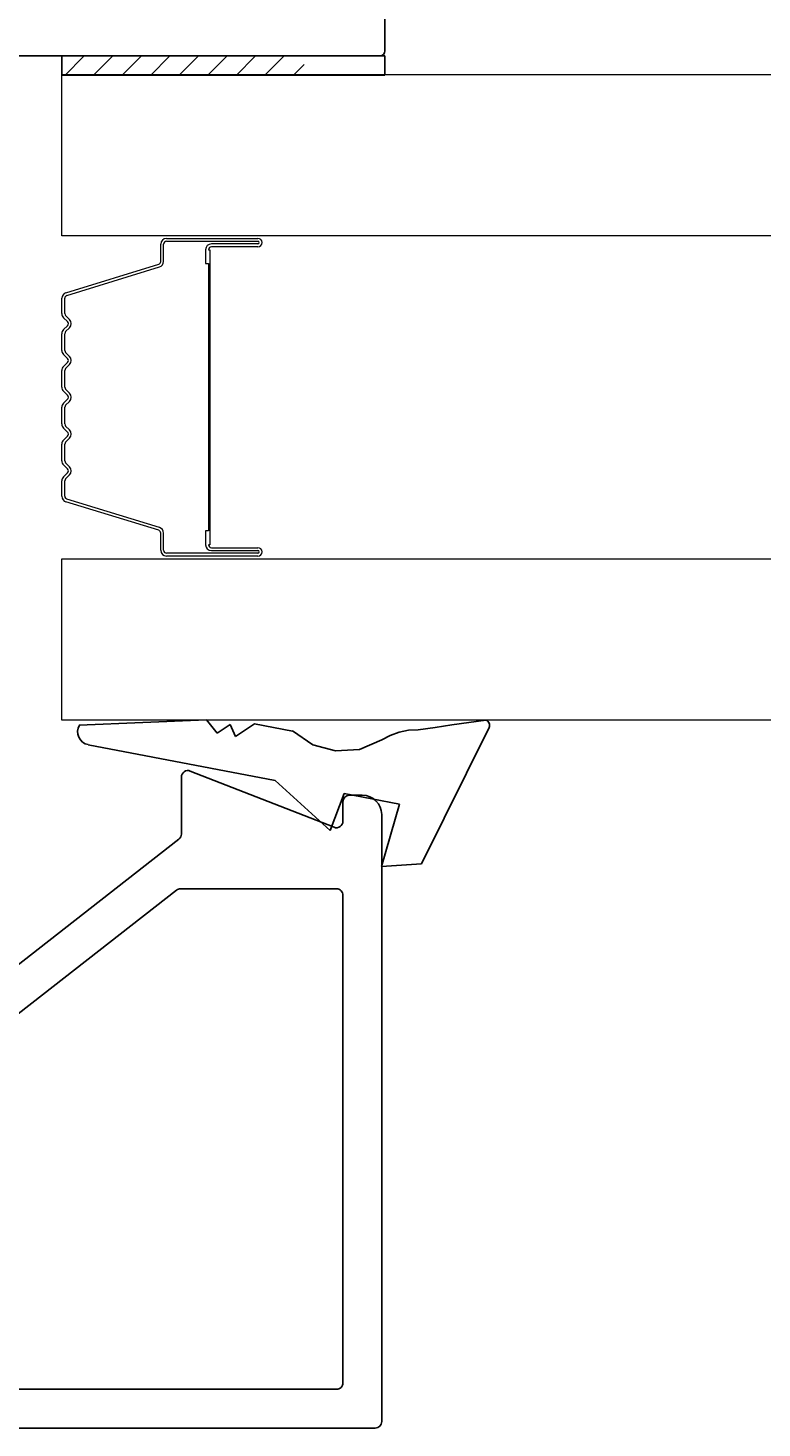
# Model space of a CAD drawing. Units: inches. Extents: x -12 to 103, y -12 to 37.
# Drawn here: x 16 to 18, y 27 to 29 of the extents above; entities that cross this region are included whole.
import ezdxf
from ezdxf.xclip import XClip

# ---------------------------------------------------------------- set-up
doc = ezdxf.new("R2010")
doc.units = ezdxf.units.IN
doc.header["$MEASUREMENT"] = 0
doc.header["$XCLIPFRAME"] = 0
for name, color, linetype, lineweight in [('1 inch GU$0$GLAZING', 8, 'Continuous', 9), ('EX8613$0$PART', 7, 'Continuous', 25), ('EX8616$0$PART', 7, 'Continuous', 25)]:
    doc.layers.add(name, color=color, linetype=linetype, lineweight=lineweight)
for name, color, linetype in [('SE8630FMBL$0$HATCH', 1, 'Continuous'), ('SE8630FMBL$0$PART', 7, 'Continuous'), ('VA8600$0$SLD-0', 253, 'Continuous')]:
    doc.layers.add(name, color=color, linetype=linetype)
doc.layers.add('VA8600$0$WATERMARK', color=1, linetype='Continuous', plot=False)
doc.styles.add('VA8600$0$SLDTEXTSTYLE0', font='TXT', dxfattribs={"width": 0.7})
doc.styles.add('VA8600$0$SLDTEXTSTYLE1', font='TXT', dxfattribs={"width": 0.633333})
doc.styles.add('VA8600$0$SLDTEXTSTYLE2', font='TXT', dxfattribs={"width": 0.605})
doc.styles.add('VA8600$0$Standard', font='txt')
doc.dimstyles.new('VA8600$0$SLDDIMSTYLE0', dxfattribs={"dimtxt": 0.18, "dimasz": 0.013021, "dimexe": 0, "dimexo": 0.0625, "dimgap": 0, "dimtad": 0, "dimtih": 1, "dimtoh": 1, "dimdec": 0, "dimrnd": 1e-09, "dimzin": 0, "dimdsep": 46, "dimtxsty": 'VA8600$0$Standard', "dimsah": 1, "dimcen": 0.09, "dimadec": 0, "dimazin": 0, "dimtfac": 0.013021, "dimtdec": 0, "dimtofl": 0, "dimtmove": 0, "dimatfit": 3, "dimfxl": 1, "dimfrac": 2, "dimtolj": 1, "dimtzin": 0, "dimarcsym": 0})

# ---------------------------------------------------------------- blocks, each defined once
blk = doc.blocks.new('*X33')
at = {"color": 0}
for p, q in [((18.1824, 6.0732), (18.1989, 6.0897)), ((18.1824, 6.029), (18.2112, 6.0578)), ((18.1824, 5.9848), (18.2112, 6.0136)), ((18.1824, 5.9406), (18.2112, 5.9694)), ((18.1824, 5.8964), (18.2112, 5.9252)), ((18.1824, 5.8522), (18.2112, 5.881)), ((18.1824, 5.808), (18.2112, 5.8368)), ((18.1824, 5.7638), (18.2112, 5.7926)), ((18.1824, 5.7196), (18.2112, 5.7484))]:
    blk.add_line(p, q, dxfattribs=at)
blk = doc.blocks.new('SE8630FMBL', base_point=(18.1824, 5.7147))
at = {"layer": 'SE8630FMBL$0$PART', "linetype": 'Continuous'}
for p, q in [((18.1824, 6.2147), (18.1824, 5.7147)), ((18.1824, 6.2147), (18.2124, 6.2147)), ((18.2124, 6.2147), (18.2124, 5.7147)), ((18.1824, 5.7147), (18.2124, 5.7147))]:
    blk.add_line(p, q, dxfattribs=at)
at = {"layer": 'SE8630FMBL$0$PART'}
blk.add_line((18.1824, 5.7147), (18.2124, 5.7147), dxfattribs=at)
at = {"layer": 'SE8630FMBL$0$HATCH'}
blk.add_blockref('*X33', (0, 0), dxfattribs=at)
blk = doc.blocks.new('EX8613')
at = {"layer": 'EX8613$0$PART', "ltscale": 0.5}
for p, q in [((2.5625, 2.9295), (2.5625, 2.1975)), ((2.6795, 2.9375), (2.5705, 2.9375))]:
    blk.add_line(p, q, dxfattribs=at)
at = {"layer": 'EX8613$0$PART', "ltscale": 0.25}
blk.add_arc((2.5705, 2.9295), 0.008, 90, 180, dxfattribs=at)
blk.add_blockref('SE8630FMBL', (2.5325, 2.4375))
blk = doc.blocks.new('EX8616')
at = {"layer": 'EX8616$0$PART'}
for p, q in [((0.95, 0.875), (0.01, 0.875)), ((0, 0.865), (0, 0.135)), ((0.98, 0.825), (0.98, 0.845)), ((0.06, 0.205), (0.06, 0.805)), ((0.07, 0.815), (0.825, 0.815)), ((0.835, 0.805), (0.835, 0.5636)), ((0.9396, 0.815), (0.97, 0.815)), ((1.0174, 0.5786), (0.9303, 0.8014)), ((0.9198, 0.565), (1.0081, 0.565)), ((0.8329, 0.5574), (0.4226, 0.0323)), ((0.5291, 0.0712), (0.912, 0.5612)), ((0.2262, 0.195), (0.07, 0.195)), ((0.1769, 0.0727), (0.235, 0.1802)), ((0.0309, 0.135), (0.1256, 0.135)), ((0.01, 0.125), (0.0191, 0.125)), ((0.1344, 0.1202), (0.1241, 0.1013)), ((0.581, 0.055), (0.537, 0.055)), ((0.4644, 0.015), (0.581, 0.015))]:
    blk.add_line(p, q, dxfattribs=at)
for centre, radius, start, end in [((0.01, 0.865), 0.01, 90, 180.0001), ((0.95, 0.845), 0.03, 360, 90), ((0.97, 0.825), 0.01, 270.0002, 359.9998), ((0.07, 0.805), 0.01, 90, 180.0002), ((0.825, 0.805), 0.01, 359.9998, 89.9999), ((0.9396, 0.805), 0.01, 89.9998, 201.3502), ((0.9198, 0.555), 0.01, 90.0001, 142.0001), ((1.0081, 0.575), 0.01, 270, 21.3499), ((0.825, 0.5636), 0.01, 321.9999, 359.9999), ((0.07, 0.205), 0.01, 180, 270), ((0.2262, 0.185), 0.01, 331.6, 90), ((0.01, 0.135), 0.01, 180, 270), ((0.0309, 0.129), 0.006, 90, 170.4059), ((0.1256, 0.125), 0.01, 331.6, 90), ((0.0191, 0.131), 0.006, 270, 350.4059), ((0.1505, 0.087), 0.03, 151.5969, 331.6031), ((0.537, 0.065), 0.01, 142, 270.0001), ((0.581, 0.035), 0.02, 270.0238, 89.9763), ((0.4384, 0.02), 0.02, 141.9998, 330.0002), ((0.4644, 0.005), 0.01, 90, 150)]:
    blk.add_arc(centre, radius, start, end, dxfattribs=at)
blk = doc.blocks.new('VA8600$0$SW_NOTE_0')
at = {"layer": 'VA8600$0$SLD-0', "color": 0, "attachment_point": 1, "style": 'VA8600$0$SLDTEXTSTYLE0'}
for s, insert, char_height in [('NOTES:', (0, 0.0168), 0.01302), ('1.', (0, -0.0055), 0.01302), ('REFERENCE 3-D MODEL FILE: VA8600', (0.0492, -0.0055), 0.013021), ('2.', (0, -0.0278), 0.01302), ('MATERIAL: COOPER STANDARD DENSE EPDM IN A', (0.0492, -0.0278), 0.013021), ('70 DUROMETER SHORE A HARDNESS OR EQUAL', (0.0492, -0.0501), 0.013021)]:
    blk.add_mtext(s, dxfattribs=dict(at, insert=insert, char_height=char_height))
blk = doc.blocks.new('VA8600$0$SW_NOTE_0_1')
at = {"color": 0, "linetype": 'Continuous', "lineweight": 0, "char_height": 0.00651, "attachment_point": 1, "style": 'VA8600$0$SLDTEXTSTYLE0'}
for s, insert in [('The information contained in this drawing is the sole property of', (0, 0.0084)), ('Milgard Manufacturing Inc. Any reproduction in part or whole without', (0, -0.0003)), ('written permission of Milgard Manufacturing Inc. is prohibited.', (0, -0.009))]:
    blk.add_mtext(s, dxfattribs=dict(at, insert=insert))
blk = doc.blocks.new('VA8600$0$SW_SYMBOL_FlagNotes#NPer_Flag--')
at = {"color": 0, "linetype": 'Continuous', "lineweight": 0}
for p, q in [((-0.15, -3.94), (-0.15, 8.76)), ((10.33, 2.36), (-0.15, 8.76)), ((10.33, 2.36), (-0.15, -3.94))]:
    blk.add_line(p, q, dxfattribs=at)
at = {"color": 0, "linetype": 'Continuous', "lineweight": 0, "insert": (3.54, 2.46), "char_height": 3.69, "attachment_point": 5, "style": 'VA8600$0$SLDTEXTSTYLE0'}
blk.add_mtext('-', dxfattribs=at)
blk = doc.blocks.new('VA8600$0$SW_NOTE_0_2')
at = {"color": 0, "linetype": 'Continuous', "lineweight": 0, "xscale": 0.002822222222222222, "yscale": 0.002822222222222222, "zscale": 0.002822222222222222}
blk.add_blockref('VA8600$0$SW_SYMBOL_FlagNotes#NPer_Flag--', (0, 0.0017), dxfattribs=at)
at = {"color": 0, "linetype": 'Continuous', "lineweight": 0, "insert": (0.0373, 0.0159), "char_height": 0.01302, "attachment_point": 1, "style": 'VA8600$0$SLDTEXTSTYLE0'}
blk.add_mtext('FLAG NOTE', dxfattribs=at)
blk = doc.blocks.new('VA8600$0$SW_SYMBOL_CL_A')
at = {"color": 0, "linetype": 'Continuous', "lineweight": 0}
blk.add_circle((3.94, 2.46), 3.94, dxfattribs=at)
at = {"color": 0, "linetype": 'Continuous', "lineweight": 0, "insert": (3.94, 2.46), "char_height": 3.69, "attachment_point": 5, "style": 'VA8600$0$SLDTEXTSTYLE0'}
blk.add_mtext('A', dxfattribs=at)
blk = doc.blocks.new('VA8600$0$SW_NOTE_0_3')
at = {"color": 0, "linetype": 'Continuous', "lineweight": 0, "xscale": 0.002822222222222222, "yscale": 0.002822222222222222, "zscale": 0.002822222222222222}
blk.add_blockref('VA8600$0$SW_SYMBOL_CL_A', (0, 0.0017), dxfattribs=at)
at = {"color": 0, "linetype": 'Continuous', "lineweight": 0, "insert": (0.0288, 0.0159), "char_height": 0.013021, "attachment_point": 1, "style": 'VA8600$0$SLDTEXTSTYLE0'}
blk.add_mtext('REVISION NOTE', dxfattribs=at)
blk = doc.blocks.new('VA8600$0$SW_SYMBOL_DL_B')
at = {"color": 0, "linetype": 'Continuous', "lineweight": 0}
for p, q in [((-1.67, 2.46), (3.94, 8.07)), ((3.94, 8.07), (9.55, 2.46)), ((3.94, -3.15), (-1.67, 2.46)), ((9.55, 2.46), (3.94, -3.15))]:
    blk.add_line(p, q, dxfattribs=at)
at = {"color": 0, "linetype": 'Continuous', "lineweight": 0, "insert": (3.94, 2.46), "char_height": 3.69, "attachment_point": 5, "style": 'VA8600$0$SLDTEXTSTYLE0'}
blk.add_mtext('B', dxfattribs=at)
blk = doc.blocks.new('VA8600$0$SW_NOTE_0_4')
at = {"color": 0, "linetype": 'Continuous', "lineweight": 0, "xscale": 0.002822222222222222, "yscale": 0.002822222222222222, "zscale": 0.002822222222222222}
blk.add_blockref('VA8600$0$SW_SYMBOL_DL_B', (0, 0.0017), dxfattribs=at)
at = {"color": 0, "linetype": 'Continuous', "lineweight": 0, "insert": (0.0346, 0.0159), "char_height": 0.013021, "attachment_point": 1, "style": 'VA8600$0$SLDTEXTSTYLE0'}
blk.add_mtext('QUALITY INSPECTION', dxfattribs=at)
blk = doc.blocks.new('VA8600$0$SW_TABLEANNOTATION_0')
at = {"layer": 'VA8600$0$SLD-0', "color": 0}
for p, q in [((0, 0), (0, -0.022)), ((0, 0), (0.0334, 0)), ((0, 0), (0, -0.1356)), ((0.6672, 0), (0, 0)), ((0.0334, 0), (0.1271, 0)), ((0.1271, 0), (0.4484, 0)), ((0.4484, 0), (0.5422, 0)), ((0.5422, 0), (0.6047, 0)), ((0.6047, 0), (0.6672, 0)), ((0.6672, 0), (0.6672, -0.022)), ((0.6672, -0.1356), (0.6672, 0)), ((0, -0.022), (0.0334, -0.022)), ((0, -0.022), (0, -0.0531)), ((0, -0.022), (0.6672, -0.022)), ((0.0334, -0.022), (0.1271, -0.022)), ((0.0334, -0.022), (0.0334, -0.0531)), ((0.1271, -0.022), (0.4484, -0.022)), ((0.1271, -0.022), (0.1271, -0.0531)), ((0.4484, -0.022), (0.5422, -0.022)), ((0.4484, -0.022), (0.4484, -0.0531)), ((0.5422, -0.022), (0.6047, -0.022)), ((0.5422, -0.022), (0.5422, -0.0531)), ((0.6047, -0.022), (0.6672, -0.022)), ((0.6047, -0.022), (0.6047, -0.0531)), ((0.6672, -0.022), (0.6672, -0.0531)), ((0, -0.0531), (0, -0.0806)), ((0, -0.0531), (0.0334, -0.0531)), ((0.0334, -0.0531), (0.0334, -0.0806)), ((0.0334, -0.0531), (0.1271, -0.0531)), ((0.1271, -0.0531), (0.1271, -0.0806)), ((0.1271, -0.0531), (0.4484, -0.0531)), ((0.4484, -0.0531), (0.4484, -0.0806)), ((0.4484, -0.0531), (0.5422, -0.0531)), ((0.5422, -0.0531), (0.5422, -0.0806)), ((0.5422, -0.0531), (0.6047, -0.0531)), ((0.6047, -0.0531), (0.6047, -0.0806)), ((0.6047, -0.0531), (0.6672, -0.0531)), ((0.6672, -0.0531), (0.6672, -0.0806)), ((0, -0.0806), (0, -0.1081)), ((0, -0.0806), (0.0334, -0.0806)), ((0.0334, -0.0806), (0.0334, -0.1081)), ((0.0334, -0.0806), (0.1271, -0.0806)), ((0.1271, -0.0806), (0.1271, -0.1081)), ((0.1271, -0.0806), (0.4484, -0.0806)), ((0.4484, -0.0806), (0.4484, -0.1081)), ((0.4484, -0.0806), (0.5422, -0.0806)), ((0.5422, -0.0806), (0.5422, -0.1081)), ((0.5422, -0.0806), (0.6047, -0.0806)), ((0.6047, -0.0806), (0.6047, -0.1081)), ((0.6047, -0.0806), (0.6672, -0.0806)), ((0.6672, -0.0806), (0.6672, -0.1081)), ((0, -0.1081), (0, -0.1356)), ((0, -0.1081), (0.0334, -0.1081)), ((0.0334, -0.1081), (0.0334, -0.1356)), ((0.0334, -0.1081), (0.1271, -0.1081)), ((0.1271, -0.1081), (0.1271, -0.1356)), ((0.1271, -0.1081), (0.4484, -0.1081)), ((0.4484, -0.1081), (0.4484, -0.1356)), ((0.4484, -0.1081), (0.5422, -0.1081)), ((0.5422, -0.1081), (0.5422, -0.1356)), ((0.5422, -0.1081), (0.6047, -0.1081)), ((0.6047, -0.1081), (0.6047, -0.1356)), ((0.6047, -0.1081), (0.6672, -0.1081)), ((0.6672, -0.1081), (0.6672, -0.1356)), ((0, -0.1356), (0.0334, -0.1356)), ((0, -0.1356), (0.6672, -0.1356)), ((0.0334, -0.1356), (0.1271, -0.1356)), ((0.1271, -0.1356), (0.4484, -0.1356)), ((0.4484, -0.1356), (0.5422, -0.1356)), ((0.5422, -0.1356), (0.6047, -0.1356)), ((0.6047, -0.1356), (0.6672, -0.1356))]:
    blk.add_line(p, q, dxfattribs=at)
at = {"layer": 'VA8600$0$SLD-0', "color": 0, "attachment_point": 1, "style": 'VA8600$0$SLDTEXTSTYLE0'}
for s, insert, char_height in [('REVISIONS', (0.296, -0.0048), 0.01302), ('REV', (0.0028, -0.0314), 0.01302), ('ECN', (0.0658, -0.0314), 0.01302), ('DESCRIPTION', (0.2404, -0.0314), 0.013021), ('DATE', (0.4765, -0.0314), 0.01302), ('DRAWN', (0.545, -0.0314), 0.01302), ('APPD.', (0.6144, -0.0314), 0.01302), ('A', (0.0116, -0.0607), 0.013), ('ECN000????', (0.0364, -0.0607), 0.01302), ('PRE PRODUCTION RELEASE', (0.1296, -0.0607), 0.013021), ('12/11/2019', (0.4534, -0.0607), 0.01302)]:
    blk.add_mtext(s, dxfattribs=dict(at, insert=insert, char_height=char_height))
blk = doc.blocks.new('VA8600$0$SW_TABLEANNOTATION_1')
at = {"layer": 'VA8600$0$SLD-0', "color": 0}
for p, q in [((0, 0), (0, -0.0226)), ((0, 0), (0.1588, 0)), ((0, 0), (0, -0.1584)), ((0.3175, 0), (0, 0)), ((0.1588, 0), (0.3175, 0)), ((0.3175, 0), (0.3175, -0.0226)), ((0.3175, -0.1584), (0.3175, 0)), ((0, -0.0226), (0.1588, -0.0226)), ((0, -0.0226), (0, -0.0453)), ((0, -0.0226), (0.3175, -0.0226)), ((0.1588, -0.0226), (0.3175, -0.0226)), ((0.1588, -0.0226), (0.1588, -0.0453)), ((0.3175, -0.0226), (0.3175, -0.0453)), ((0, -0.0453), (0, -0.0679)), ((0, -0.0453), (0.1588, -0.0453)), ((0.1588, -0.0453), (0.1588, -0.0679)), ((0.1588, -0.0453), (0.3175, -0.0453)), ((0.3175, -0.0453), (0.3175, -0.0679)), ((0, -0.0679), (0, -0.0905)), ((0, -0.0679), (0.1588, -0.0679)), ((0.1588, -0.0679), (0.1588, -0.0905)), ((0.1588, -0.0679), (0.3175, -0.0679)), ((0.3175, -0.0679), (0.3175, -0.0905)), ((0, -0.0905), (0, -0.1131)), ((0, -0.0905), (0.1588, -0.0905)), ((0.1588, -0.0905), (0.1588, -0.1131)), ((0.1588, -0.0905), (0.3175, -0.0905)), ((0.3175, -0.0905), (0.3175, -0.1131)), ((0, -0.1131), (0, -0.1358)), ((0, -0.1131), (0.1588, -0.1131)), ((0.1588, -0.1131), (0.1588, -0.1358)), ((0.1588, -0.1131), (0.3175, -0.1131)), ((0.3175, -0.1131), (0.3175, -0.1358)), ((0, -0.1358), (0, -0.1584)), ((0, -0.1358), (0.1588, -0.1358)), ((0.1588, -0.1358), (0.1588, -0.1584)), ((0.1588, -0.1358), (0.3175, -0.1358)), ((0.3175, -0.1358), (0.3175, -0.1584)), ((0, -0.1584), (0.1588, -0.1584)), ((0, -0.1584), (0.3175, -0.1584)), ((0.1588, -0.1584), (0.3175, -0.1584))]:
    blk.add_line(p, q, dxfattribs=at)
at = {"layer": 'VA8600$0$SLD-0', "color": 0, "attachment_point": 1, "style": 'VA8600$0$SLDTEXTSTYLE0'}
for s, insert, char_height in [('TOLERANCES', (0.1127, -0.0051), 0.01302), ('DIMENSION (IN)', (0.022, -0.0278), 0.013021), ('TOLERANCE', (0.196, -0.0278), 0.01302), ('.XXX', (0.0637, -0.0504), 0.01302), ('%%p', (0.1858, -0.0504), 0.01302), ('0.005', (0.2026, -0.0504), 0.01302), ('.XX', (0.0682, -0.073), 0.01302), ('%%p', (0.1858, -0.073), 0.01302), ('0.010', (0.2026, -0.073), 0.01302), ('.X', (0.0727, -0.0956), 0.01302), ('%%p', (0.1858, -0.0956), 0.01302), ('0.02', (0.2026, -0.0956), 0.01302), ('X.X', (0.0639, -0.1409), 0.01302), ('%%d', (0.0863, -0.1409), 0.01302), ('%%p', (0.1858, -0.1409), 0.01302), ('1', (0.2026, -0.1409), 0.013), ('%%d', (0.2113, -0.1409), 0.01302)]:
    blk.add_mtext(s, dxfattribs=dict(at, insert=insert, char_height=char_height))
blk = doc.blocks.new('VA8600$0$SW_NOTE_0_5')
at = {"layer": 'VA8600$0$SLD-0', "color": 0, "char_height": 0.020833, "attachment_point": 2, "style": 'VA8600$0$SLDTEXTSTYLE0'}
for s, insert in [('ASSEMBLED VIEW', (0.1009, 0.0269)), ('SCALE = N.T.S.', (0.1009, -0.0058))]:
    blk.add_mtext(s, dxfattribs=dict(at, insert=insert))
blk = doc.blocks.new('VA8600')
at = {"color": 7, "linetype": 'Continuous', "lineweight": 18}
for p, q in [((0.0562, 1.3438), (2.0771, 1.3438)), ((0.0562, 1.3438), (0.0562, 1.0443)), ((2.0771, 0.362), (2.0771, 1.3438)), ((0.0562, 1.0443), (0.0353, 1.0443)), ((0.0353, 0.0443), (0.0353, 1.0443)), ((2.0562, 0.0443), (2.0562, 0.362)), ((2.0562, 0.362), (2.0771, 0.362)), ((2.0562, 0.1862), (1.0869, 0.1862)), ((1.0869, 0.0443), (1.0869, 0.1862)), ((1.3507, 0.1862), (1.3507, 0.0443)), ((1.4507, 0.1862), (1.4507, 0.0812)), ((1.5507, 0.1862), (1.5507, 0.0812)), ((1.7077, 0.1862), (1.7077, 0.0443)), ((2.0562, 0.1512), (1.3507, 0.1512)), ((1.7883, 0.1512), (1.7883, 0.0443)), ((2.0562, 0.1162), (1.3507, 0.1162)), ((2.0562, 0.0812), (1.3507, 0.0812)), ((1.4507, 0.0812), (1.4507, 0.0443)), ((1.5507, 0.0812), (1.5507, 0.0443)), ((1.5858, 0.0812), (1.5858, 0.0443)), ((1.6101, 0.0812), (1.6101, 0.0443)), ((1.6448, 0.0812), (1.6448, 0.0443)), ((1.0869, 0.0443), (0.0353, 0.0443)), ((2.0562, 0.0443), (1.0869, 0.0443))]:
    blk.add_line(p, q, dxfattribs=at)
at = {"color": 7, "linetype": 'Continuous', "lineweight": 25}
for p, q in [((0.515, 1.1336), (0.2987, 1.0405)), ((0.2987, 1.0405), (0.291, 0.979)), ((0.291, 0.979), (0.3889, 1.0013)), ((0.3889, 1.0013), (0.4007, 0.9151)), ((1.8825, 1), (1.8512, 0.9916)), ((1.8825, 0.779), (1.8825, 1)), ((1.8512, 0.9916), (1.8512, 0.779)), ((1.7887, 0.9749), (1.7575, 0.9665)), ((1.7575, 0.9665), (1.7575, 0.779)), ((1.7887, 0.779), (1.7887, 0.9749)), ((0.4007, 0.9151), (0.3426, 0.8964)), ((0.3426, 0.8964), (0.4154, 0.8071)), ((1.7312, 0.8475), (1.7303, 0.8398)), ((1.7583, 0.8591), (1.7312, 0.8475)), ((0.5014, 0.7707), (0.4933, 0.8301)), ((1.6206, 0.8402), (1.6206, 0.749)), ((1.7394, 0.8415), (1.6219, 0.8415)), ((1.6281, 0.7577), (1.6281, 0.8327)), ((1.6294, 0.834), (1.7237, 0.834)), ((1.725, 0.8327), (1.725, 0.7948)), ((1.7303, 0.8398), (1.7425, 0.8426)), ((1.744, 0.8318), (1.7367, 0.8295)), ((1.7367, 0.8295), (1.7458, 0.8183)), ((1.7478, 0.8045), (1.7369, 0.8323)), ((1.7381, 0.834), (1.7419, 0.834)), ((1.7425, 0.8426), (1.744, 0.8318)), ((1.7431, 0.8352), (1.7431, 0.8377)), ((1.8825, 0.8415), (1.8825, 0.7946)), ((1.8862, 0.8415), (1.8825, 0.8415)), ((1.8862, 0.7946), (1.8862, 0.8415)), ((1.8862, 0.8405), (1.8862, 0.749)), ((1.9009, 0.8415), (1.8872, 0.8415)), ((1.9019, 0.4818), (1.9019, 0.8405)), ((0.4154, 0.8071), (0.4553, 0.5153)), ((1.736, 0.8027), (1.7466, 0.8027)), ((1.7458, 0.8183), (1.7508, 0.7818)), ((1.7539, 0.8102), (1.7566, 0.8138)), ((1.7562, 0.809), (1.7539, 0.8102)), ((1.7544, 0.8067), (1.7562, 0.809)), ((1.7568, 0.8044), (1.7544, 0.8067)), ((1.7545, 0.7799), (1.7568, 0.8044)), ((1.7566, 0.8138), (1.7556, 0.8212)), ((1.7892, 0.8169), (1.7892, 0.7992)), ((1.7898, 0.8169), (1.7898, 0.7992)), ((1.7903, 0.8079), (1.7903, 0.8169)), ((1.7909, 0.8079), (1.7909, 0.8169)), ((1.7914, 0.8076), (1.7914, 0.8074)), ((1.8486, 0.8076), (1.7914, 0.8076)), ((1.7941, 0.8068), (1.7914, 0.8068)), ((1.8459, 0.8074), (1.7941, 0.8074)), ((1.7941, 0.8074), (1.7941, 0.8068)), ((1.8459, 0.8068), (1.8459, 0.8074)), ((1.8486, 0.8068), (1.8459, 0.8068)), ((1.8486, 0.8074), (1.8486, 0.8076)), ((1.8491, 0.8169), (1.8491, 0.8079)), ((1.8497, 0.8169), (1.8497, 0.8079)), ((1.8502, 0.7992), (1.8502, 0.8169)), ((1.8507, 0.7992), (1.8507, 0.8169)), ((1.7247, 0.794), (1.6736, 0.7361)), ((1.688, 0.7411), (1.7344, 0.7936)), ((1.7347, 0.7945), (1.7347, 0.8015)), ((1.7904, 0.7987), (1.7937, 0.7987)), ((1.7904, 0.7981), (1.7937, 0.7981)), ((1.7942, 0.7977), (1.7997, 0.7798)), ((1.7948, 0.7979), (1.8003, 0.78)), ((1.8397, 0.78), (1.8452, 0.7979)), ((1.8402, 0.7798), (1.8457, 0.7977)), ((1.8463, 0.7987), (1.8496, 0.7987)), ((1.8463, 0.7981), (1.8496, 0.7981)), ((1.8825, 0.7946), (1.8862, 0.7946)), ((0.48, 0.7425), (0.5014, 0.7707)), ((1.7225, 0.7765), (1.7225, 0.7502)), ((1.8837, 0.779), (1.725, 0.779)), ((1.7575, 0.779), (1.7887, 0.779)), ((1.8008, 0.7796), (1.8038, 0.7796)), ((1.8008, 0.779), (1.8038, 0.779)), ((1.8042, 0.7797), (1.8049, 0.7805)), ((1.8046, 0.7793), (1.8053, 0.7801)), ((1.8061, 0.7801), (1.8069, 0.7793)), ((1.8065, 0.7805), (1.8073, 0.7797)), ((1.8077, 0.7796), (1.8109, 0.7796)), ((1.8077, 0.779), (1.8109, 0.779)), ((1.8113, 0.7797), (1.8121, 0.7805)), ((1.8117, 0.7793), (1.8125, 0.7801)), ((1.8133, 0.7801), (1.814, 0.7793)), ((1.8137, 0.7805), (1.8144, 0.7797)), ((1.8148, 0.7796), (1.818, 0.7796)), ((1.8148, 0.779), (1.818, 0.779)), ((1.8184, 0.7797), (1.8192, 0.7805)), ((1.8188, 0.7793), (1.8196, 0.7801)), ((1.8204, 0.7801), (1.8211, 0.7793)), ((1.8208, 0.7805), (1.8215, 0.7797)), ((1.8219, 0.7796), (1.8252, 0.7796)), ((1.8219, 0.779), (1.8252, 0.779)), ((1.8256, 0.7797), (1.8263, 0.7805)), ((1.826, 0.7793), (1.8267, 0.7801)), ((1.8275, 0.7801), (1.8283, 0.7793)), ((1.8279, 0.7805), (1.8287, 0.7797)), ((1.8291, 0.7796), (1.8323, 0.7796)), ((1.8291, 0.779), (1.8323, 0.779)), ((1.8327, 0.7797), (1.8334, 0.7805)), ((1.8331, 0.7793), (1.8338, 0.7801)), ((1.8346, 0.7801), (1.8354, 0.7793)), ((1.835, 0.7805), (1.8358, 0.7797)), ((1.8362, 0.7796), (1.8392, 0.7796)), ((1.8362, 0.779), (1.8392, 0.779)), ((1.8512, 0.779), (1.8825, 0.779)), ((1.8862, 0.7502), (1.8862, 0.7765)), ((0.4982, 0.7329), (0.48, 0.7425)), ((1.6206, 0.7467), (1.6206, 0.4818)), ((1.6356, 0.7477), (1.6216, 0.7477)), ((1.6219, 0.7477), (1.623, 0.7477)), ((1.6245, 0.749), (1.6363, 0.749)), ((1.6489, 0.7565), (1.6294, 0.7565)), ((1.6301, 0.7333), (1.6367, 0.7459)), ((1.6374, 0.7472), (1.6355, 0.7435)), ((1.642, 0.74), (1.65, 0.7547)), ((1.6932, 0.739), (1.6889, 0.739)), ((1.69, 0.7415), (1.69, 0.7402)), ((1.6912, 0.739), (1.6944, 0.739)), ((1.6956, 0.7377), (1.6956, 0.7327)), ((1.7059, 0.7477), (1.6962, 0.7477)), ((1.7145, 0.7446), (1.7069, 0.7473)), ((1.7074, 0.7393), (1.7075, 0.7393)), ((1.7075, 0.7393), (1.7162, 0.7333)), ((1.7289, 0.745), (1.7166, 0.745)), ((1.721, 0.7322), (1.7297, 0.7434)), ((1.7242, 0.7309), (1.7337, 0.7444)), ((1.725, 0.7477), (1.8837, 0.7477)), ((1.7349, 0.7451), (1.8461, 0.7451)), ((1.8473, 0.7444), (1.8568, 0.7309)), ((1.8514, 0.7434), (1.8601, 0.7322)), ((1.8644, 0.745), (1.8522, 0.745)), ((1.8649, 0.7332), (1.8735, 0.7393)), ((1.8741, 0.7473), (1.8665, 0.7446)), ((1.8735, 0.7393), (1.8737, 0.7393)), ((1.885, 0.7477), (1.8752, 0.7477)), ((0.4839, 0.714), (0.4982, 0.7329)), ((1.6944, 0.7315), (1.6312, 0.7315)), ((1.6487, 0.7159), (1.69, 0.7159)), ((1.6745, 0.734), (1.6932, 0.734)), ((1.7069, 0.7167), (1.7069, 0.7359)), ((1.7069, 0.7175), (1.7069, 0.7342)), ((1.7088, 0.7362), (1.7098, 0.7362)), ((1.7098, 0.7155), (1.7088, 0.7155)), ((1.7177, 0.7199), (1.7099, 0.7152)), ((1.7103, 0.7361), (1.72, 0.7305)), ((1.719, 0.7206), (1.7103, 0.7157)), ((1.7177, 0.7305), (1.7204, 0.7318)), ((1.7192, 0.7052), (1.7192, 0.719)), ((1.7207, 0.7303), (1.723, 0.7303)), ((1.7271, 0.7214), (1.7219, 0.7214)), ((1.7385, 0.7341), (1.7311, 0.7235)), ((1.8385, 0.7362), (1.7425, 0.7362)), ((1.85, 0.7235), (1.8426, 0.7341)), ((1.8591, 0.7214), (1.854, 0.7214)), ((1.858, 0.7303), (1.8603, 0.7303)), ((1.8606, 0.7318), (1.8633, 0.7305)), ((1.8611, 0.7305), (1.8707, 0.7361)), ((1.8619, 0.719), (1.8619, 0.7052)), ((1.8707, 0.7157), (1.8621, 0.7206)), ((1.8712, 0.7152), (1.8634, 0.7199)), ((1.8712, 0.7362), (1.8722, 0.7362)), ((1.8722, 0.7155), (1.8712, 0.7155)), ((1.8742, 0.7359), (1.8742, 0.7167)), ((1.8742, 0.7342), (1.8742, 0.7175)), ((0.5033, 0.6962), (0.4839, 0.714)), ((0.4845, 0.5), (0.5033, 0.6962)), ((1.6362, 0.5024), (1.6362, 0.7034)), ((1.6912, 0.7146), (1.6912, 0.7052)), ((1.6925, 0.7039), (1.7179, 0.7039)), ((1.7099, 0.7152), (1.7083, 0.7152)), ((1.8631, 0.7039), (1.885, 0.7039)), ((1.8727, 0.7152), (1.8712, 0.7152)), ((1.8862, 0.7027), (1.8862, 0.5024)), ((1.6663, 0.5169), (1.6663, 0.4912)), ((1.6886, 0.5181), (1.6676, 0.5181)), ((1.6776, 0.4848), (1.6776, 0.5038)), ((1.6776, 0.503), (1.6776, 0.4863)), ((1.6791, 0.5053), (1.6806, 0.5053)), ((1.6806, 0.505), (1.6795, 0.505)), ((1.6806, 0.5053), (1.6884, 0.5006)), ((1.6897, 0.4998), (1.6811, 0.5048)), ((1.6899, 0.5014), (1.6899, 0.5169)), ((1.6978, 0.4991), (1.6926, 0.4991)), ((1.8298, 0.4991), (1.8247, 0.4991)), ((1.8326, 0.5169), (1.8326, 0.5014)), ((1.8414, 0.5048), (1.8328, 0.4998)), ((1.8549, 0.5181), (1.8338, 0.5181)), ((1.8341, 0.5006), (1.8419, 0.5053)), ((1.8419, 0.5053), (1.8434, 0.5053)), ((1.8429, 0.505), (1.8419, 0.505)), ((1.8449, 0.5038), (1.8449, 0.4848)), ((1.8449, 0.4863), (1.8449, 0.503)), ((1.8562, 0.4912), (1.8562, 0.5169)), ((1.6651, 0.4899), (1.6487, 0.4899)), ((1.6869, 0.4873), (1.6781, 0.4812)), ((1.6781, 0.4812), (1.6781, 0.4812)), ((1.6795, 0.4843), (1.6806, 0.4843)), ((1.6811, 0.4844), (1.6907, 0.49)), ((1.6911, 0.4887), (1.6884, 0.49)), ((1.6914, 0.4902), (1.6938, 0.4902)), ((1.7004, 0.4771), (1.6917, 0.4883)), ((1.695, 0.4896), (1.7044, 0.4761)), ((1.7092, 0.4864), (1.7018, 0.497)), ((1.8092, 0.4843), (1.7132, 0.4843)), ((1.8207, 0.497), (1.8133, 0.4864)), ((1.8181, 0.4761), (1.8275, 0.4896)), ((1.8308, 0.4883), (1.8221, 0.4771)), ((1.8287, 0.4902), (1.831, 0.4902)), ((1.8341, 0.49), (1.8313, 0.4887)), ((1.8318, 0.49), (1.8414, 0.4844)), ((1.8443, 0.4812), (1.8356, 0.4873)), ((1.8419, 0.4843), (1.8429, 0.4843)), ((1.8444, 0.4812), (1.8443, 0.4812)), ((1.8737, 0.4899), (1.8574, 0.4899)), ((1.6281, 0.4743), (1.6777, 0.4743)), ((1.6782, 0.4744), (1.6847, 0.4768)), ((1.6876, 0.4755), (1.6996, 0.4755)), ((1.7056, 0.4754), (1.8168, 0.4754)), ((1.8229, 0.4755), (1.8348, 0.4755)), ((1.8378, 0.4768), (1.8443, 0.4744)), ((1.8448, 0.4743), (1.8944, 0.4743))]:
    blk.add_line(p, q, dxfattribs=at)
for centre, radius, start, end in [((-7.1483, 2.5916), 7.8126, 348.42629, 349.20106), ((0.5181, 1.1262), 0.008, 11.4924, 113.2921), ((0.4055, 1.027), 0.1, 324.376, 358.3589), ((0.5779, 0.9036), 0.112, 144.376, 220.9738), ((0.8004, 1.0414), 0.9766, 348.4263, 349.2011), ((1.7587, 0.8582), 0.001, 11.4924, 113.2921), ((1.6219, 0.8402), 0.00125, 90, 180), ((1.6294, 0.8327), 0.00125, 90, 180), ((1.7237, 0.8327), 0.00125, 0, 90), ((1.7381, 0.8327), 0.00125, 90, 201.35), ((1.7394, 0.8377), 0.00375, 0, 90), ((1.7419, 0.8352), 0.00125, 270, 360), ((1.7661, 0.8304), 0.014, 144.376, 220.9738), ((1.7446, 0.8458), 0.0125, 324.376, 358.3589), ((1.8872, 0.8405), 0.001, 90, 180), ((1.9009, 0.8405), 0.001, 0, 90), ((1.736, 0.8015), 0.00125, 90, 180), ((1.7466, 0.804), 0.00125, 270, 21.35), ((1.7901, 0.8169), 0.000813, 0, 180), ((1.7901, 0.8169), 0.00025, 0, 180), ((1.7914, 0.8079), 0.00113, 180, 270), ((1.7914, 0.8079), 0.000562, 180, 270), ((1.8486, 0.8079), 0.000563, 270, 360), ((1.8486, 0.8079), 0.00113, 270, 0), ((1.8499, 0.8169), 0.000812, 0, 180), ((1.8499, 0.8169), 0.00025, 0, 180), ((1.7237, 0.7948), 0.00125, 318.5654, 360), ((1.7335, 0.7945), 0.00125, 318.5654, 0), ((1.7533, 0.7822), 0.00253, 187.7893, 296.8067), ((1.7904, 0.7992), 0.00113, 180, 270), ((1.7904, 0.7992), 0.000562, 180, 270), ((1.7937, 0.7976), 0.00113, 17.0764, 90), ((1.7937, 0.7976), 0.000563, 17.0764, 90), ((1.8057, 0.7797), 0.00113, 45, 135), ((1.8129, 0.7797), 0.00113, 45, 135), ((1.82, 0.7797), 0.00113, 45, 135), ((1.8271, 0.7797), 0.00113, 45, 135), ((1.8342, 0.7797), 0.00113, 45, 135), ((1.8463, 0.7976), 0.00113, 90, 162.9236), ((1.8463, 0.7976), 0.000563, 90, 162.9236), ((1.8496, 0.7992), 0.00113, 270, 0), ((1.8496, 0.7992), 0.000563, 270, 360), ((1.725, 0.7765), 0.0025, 90, 180), ((1.8008, 0.7801), 0.00112, 197.0764, 270), ((1.8008, 0.7801), 0.000563, 197.0764, 270), ((1.8038, 0.7801), 0.000563, 270, 315), ((1.8038, 0.7801), 0.00113, 270, 315), ((1.8057, 0.7797), 0.000563, 45, 135), ((1.8077, 0.7801), 0.00113, 225, 270), ((1.8077, 0.7801), 0.000562, 225, 270), ((1.8109, 0.7801), 0.000562, 270, 315), ((1.8109, 0.7801), 0.00113, 270, 315), ((1.8129, 0.7797), 0.000563, 45, 135), ((1.8148, 0.7801), 0.00113, 225, 270), ((1.8148, 0.7801), 0.000562, 225, 270), ((1.818, 0.7801), 0.000562, 270, 315), ((1.818, 0.7801), 0.00112, 270, 315), ((1.82, 0.7797), 0.000563, 45, 135), ((1.8219, 0.7801), 0.00113, 225, 270), ((1.8219, 0.7801), 0.000562, 225, 270), ((1.8252, 0.7801), 0.000563, 270, 315), ((1.8252, 0.7801), 0.00113, 270, 315), ((1.8271, 0.7797), 0.000563, 45, 135), ((1.8291, 0.7801), 0.00113, 225, 270), ((1.8291, 0.7801), 0.000562, 225, 270), ((1.8323, 0.7801), 0.000562, 270, 315), ((1.8323, 0.7801), 0.00112, 270, 315), ((1.8342, 0.7797), 0.000563, 45, 135), ((1.8362, 0.7801), 0.00112, 225, 270), ((1.8362, 0.7801), 0.000562, 225, 270), ((1.8392, 0.7801), 0.000563, 270, 342.9236), ((1.8392, 0.7801), 0.00112, 270, 342.9236), ((1.8837, 0.7765), 0.0025, 0, 90), ((1.6219, 0.749), 0.00125, 180, 270), ((1.6216, 0.7467), 0.001, 90, 180), ((1.623, 0.7485), 0.00075, 270, 350.4059), ((1.6245, 0.7482), 0.00075, 90, 170.4059), ((1.6294, 0.7577), 0.00125, 180, 270), ((1.6388, 0.7417), 0.00375, 151.6, 331.6), ((1.6356, 0.7465), 0.00125, 332, 90), ((1.6363, 0.7477), 0.00125, 331.6, 90), ((1.6489, 0.7552), 0.00125, 331.6, 90), ((1.6889, 0.7402), 0.00125, 138.5654, 270), ((1.6962, 0.7415), 0.00625, 90, 180), ((1.6912, 0.7402), 0.00125, 180, 270), ((1.6932, 0.7365), 0.0025, 270, 90), ((1.6944, 0.7377), 0.00125, 360, 90), ((1.7059, 0.7465), 0.00125, 54.9598, 90), ((1.7074, 0.7378), 0.00148, 90, 233.1301), ((1.7074, 0.7487), 0.00148, 234.9598, 250), ((1.715, 0.746), 0.00148, 250, 302.8693), ((1.7166, 0.7435), 0.00148, 90, 122.8693), ((1.725, 0.7502), 0.0025, 180, 270), ((1.7289, 0.744), 0.000987, 322, 90), ((1.7349, 0.7436), 0.00148, 90, 145), ((1.8461, 0.7436), 0.00148, 35, 90), ((1.8522, 0.744), 0.000988, 90, 218), ((1.8644, 0.7435), 0.00148, 57.1307, 90), ((1.866, 0.746), 0.00148, 237.1307, 290), ((1.8737, 0.7378), 0.00148, 306.8699, 90), ((1.8736, 0.7487), 0.00148, 290, 304.9529), ((1.8752, 0.7465), 0.00125, 90, 124.9529), ((1.8837, 0.7502), 0.0025, 270, 0), ((1.885, 0.749), 0.00125, 270, 0), ((1.6312, 0.7327), 0.00125, 152, 270), ((1.6487, 0.7034), 0.0125, 90, 180), ((1.6745, 0.7352), 0.00125, 138.5654, 270), ((1.69, 0.7146), 0.00125, 0, 90), ((1.6944, 0.7327), 0.00125, 270, 360), ((1.7059, 0.7359), 0.000984, 0, 53.1301), ((1.7088, 0.7342), 0.00197, 90, 180), ((1.7088, 0.7175), 0.00197, 180, 270), ((1.7083, 0.7167), 0.00148, 180, 270), ((1.7098, 0.7352), 0.000984, 60, 90), ((1.7098, 0.7165), 0.000984, 270, 300), ((1.7156, 0.7324), 0.000984, 329.0956, 55), ((1.7173, 0.7314), 0.000984, 149.0956, 295), ((1.7182, 0.719), 0.000984, 0, 121), ((1.7219, 0.7155), 0.00591, 90, 120), ((1.7207, 0.7318), 0.00148, 240, 270), ((1.7198, 0.7331), 0.00147, 295, 322), ((1.723, 0.7318), 0.00148, 270, 325), ((1.7271, 0.7264), 0.00492, 270, 325), ((1.7425, 0.7313), 0.00492, 90, 145), ((1.8385, 0.7313), 0.00492, 35, 90), ((1.854, 0.7264), 0.00492, 215, 270), ((1.858, 0.7318), 0.00148, 215, 270), ((1.8591, 0.7155), 0.00591, 60, 90), ((1.8612, 0.7331), 0.00147, 218, 245), ((1.8603, 0.7318), 0.00148, 270, 300), ((1.8629, 0.719), 0.000984, 59, 180), ((1.8638, 0.7314), 0.000984, 245, 30.7259), ((1.8654, 0.7324), 0.000984, 125, 210.7259), ((1.8712, 0.7352), 0.000984, 90, 120), ((1.8712, 0.7165), 0.000984, 240, 270), ((1.8722, 0.7342), 0.00197, 0, 90), ((1.8722, 0.7175), 0.00197, 270, 0), ((1.8727, 0.7167), 0.00148, 270, 0), ((1.8752, 0.7359), 0.000984, 126.8699, 180), ((1.6925, 0.7052), 0.00125, 180, 270), ((1.7179, 0.7052), 0.00125, 270, 360), ((1.8631, 0.7052), 0.00125, 180, 270), ((1.885, 0.7027), 0.00125, 0, 90), ((0.4754, 0.5181), 0.0202, 187.7893, 296.8067), ((1.6487, 0.5024), 0.0125, 180, 270), ((1.6676, 0.5169), 0.00125, 90, 180), ((1.6791, 0.5038), 0.00148, 90, 180), ((1.6795, 0.503), 0.00197, 90, 180), ((1.6806, 0.504), 0.000984, 60, 90), ((1.6889, 0.5014), 0.000984, 239, 0), ((1.6886, 0.5169), 0.00125, 0, 90), ((1.6926, 0.505), 0.00591, 240, 270), ((1.6978, 0.4941), 0.00492, 35, 90), ((1.8247, 0.4941), 0.00492, 90, 145), ((1.8298, 0.505), 0.00591, 270, 300), ((1.8338, 0.5169), 0.00125, 90, 180), ((1.8336, 0.5014), 0.000984, 180, 301), ((1.8419, 0.504), 0.000984, 90, 120), ((1.8429, 0.503), 0.00197, 0, 90), ((1.8434, 0.5038), 0.00148, 0, 90), ((1.8549, 0.5169), 0.00125, 0, 90), ((1.8737, 0.5024), 0.0125, 270, 0), ((1.6281, 0.4818), 0.0075, 180, 270), ((1.6651, 0.4912), 0.00125, 270, 0), ((1.6781, 0.4826), 0.00148, 131.8103, 270), ((1.6761, 0.4848), 0.00148, 311.8103, 0), ((1.6795, 0.4863), 0.00197, 180, 270), ((1.6806, 0.4853), 0.000984, 270, 300), ((1.6863, 0.4881), 0.000984, 305, 30.5305), ((1.688, 0.4891), 0.000984, 65, 210.5305), ((1.6914, 0.4887), 0.00148, 90, 120), ((1.6905, 0.4874), 0.00148, 38, 65), ((1.6938, 0.4887), 0.00148, 35, 90), ((1.6996, 0.4765), 0.000988, 270, 38), ((1.7132, 0.4892), 0.00492, 215, 270), ((1.8092, 0.4892), 0.00492, 270, 325), ((1.8229, 0.4765), 0.000988, 142, 270), ((1.8287, 0.4887), 0.00148, 90, 145), ((1.832, 0.4874), 0.00148, 115, 142), ((1.831, 0.4887), 0.00148, 60, 90), ((1.8345, 0.4891), 0.000984, 329.4695, 115), ((1.8362, 0.4881), 0.000984, 149.4695, 235), ((1.8419, 0.4853), 0.000984, 240, 270), ((1.8429, 0.4863), 0.00197, 270, 0), ((1.8444, 0.4826), 0.00148, 270, 48.1897), ((1.8464, 0.4848), 0.00148, 180, 228.1897), ((1.8574, 0.4912), 0.00125, 180, 270), ((1.8944, 0.4818), 0.0075, 270, 0), ((1.6777, 0.4758), 0.00147, 270, 290), ((1.6852, 0.4754), 0.00148, 33.9004, 110), ((1.6876, 0.477), 0.00148, 213.9004, 270), ((1.7056, 0.4769), 0.00148, 215, 270), ((1.8168, 0.4769), 0.00148, 270, 325), ((1.8348, 0.477), 0.00148, 270, 326.0996), ((1.8373, 0.4754), 0.00148, 70, 146.0996), ((1.8448, 0.4758), 0.00147, 250, 270)]:
    blk.add_arc(centre, radius, start, end, dxfattribs=at)
at = {"color": 7, "linetype": 'Continuous', "lineweight": 0}
for name, p in [('VA8600$0$SW_NOTE_0_3', (1.7958, 0.1247)), ('VA8600$0$SW_NOTE_0_4', (1.7958, 0.09)), ('VA8600$0$SW_NOTE_0_1', (1.0979, 0.0687)), ('VA8600$0$SW_NOTE_0_2', (1.7958, 0.0521))]:
    blk.add_blockref(name, p, dxfattribs=at)
at = {"layer": 'VA8600$0$SLD-0'}
for name, p in [('VA8600$0$SW_TABLEANNOTATION_0', (1.4099, 1.3438)), ('VA8600$0$SW_NOTE_0_5', (1.6744, 0.391)), ('VA8600$0$SW_NOTE_0', (1.6293, 0.2655)), ('VA8600$0$SW_TABLEANNOTATION_1', (0.7694, 0.2027))]:
    blk.add_blockref(name, p, dxfattribs=at)
at = {"color": 7, "linetype": 'Continuous', "lineweight": 0, "char_height": 0.013021, "attachment_point": 1, "rotation": 90, "style": 'VA8600$0$SLDTEXTSTYLE0'}
for s, insert in [('[B] LEFT SIDE VA8600', (0.0369, 1.0527)), ('[B] RIGHT SIDE VA8600', (2.063, 0.0421))]:
    blk.add_mtext(s, dxfattribs=dict(at, insert=insert))
at = {"color": 7, "linetype": 'Continuous', "lineweight": 0}
for s, insert, char_height, attachment_point, style in [('Drawing No.', (1.3535, 0.185), 0.00625, 1, 'VA8600$0$SLDTEXTSTYLE0'), ('Current Rev:', (1.4541, 0.184), 0.00625, 1, 'VA8600$0$SLDTEXTSTYLE0'), ('Series No.', (1.554, 0.184), 0.00625, 1, 'VA8600$0$SLDTEXTSTYLE0'), ('Desc.', (1.7122, 0.1843), 0.00625, 1, 'VA8600$0$SLDTEXTSTYLE0'), ('GLAZING WEDGE GASKET', (1.888, 0.1738), 0.013021, 2, 'VA8600$0$SLDTEXTSTYLE0'), ('MGWS', (1.5561, 0.1708), 0.01042, 1, 'VA8600$0$SLDTEXTSTYLE0'), ('Created By', (1.3536, 0.15), 0.00625, 1, 'VA8600$0$SLDTEXTSTYLE0'), ('Drawn By', (1.4541, 0.15), 0.00625, 1, 'VA8600$0$SLDTEXTSTYLE0'), ('Material', (1.554, 0.15), 0.00625, 1, 'VA8600$0$SLDTEXTSTYLE0'), ('Perimeter (in)', (1.7122, 0.15), 0.00625, 1, 'VA8600$0$SLDTEXTSTYLE0'), ('Finish', (1.5538, 0.1151), 0.00625, 1, 'VA8600$0$SLDTEXTSTYLE0'), ('Area (sq. in)', (1.7122, 0.1151), 0.00625, 1, 'VA8600$0$SLDTEXTSTYLE0'), ('12/11/2019', (1.3556, 0.0997), 0.01042, 1, 'VA8600$0$SLDTEXTSTYLE0'), ('12/11/2019', (1.4557, 0.0997), 0.01042, 1, 'VA8600$0$SLDTEXTSTYLE0'), ('BLACK', (1.5571, 0.0997), 0.01042, 1, 'VA8600$0$SLDTEXTSTYLE0'), ('N/A', (1.7134, 0.0997), 0.01042, 1, 'VA8600$0$SLDTEXTSTYLE0'), ('Tol:', (1.3549, 0.0805), 0.00625, 1, 'VA8600$0$SLDTEXTSTYLE0'), ('Volume (cu in)', (1.4558, 0.079), 0.00625, 1, 'VA8600$0$SLDTEXTSTYLE0'), ('Scale', (1.5579, 0.0792), 0.00625, 1, 'VA8600$0$SLDTEXTSTYLE0'), ('1:1', (1.568, 0.0654), 0.01042, 2, 'VA8600$0$SLDTEXTSTYLE0'), ('Units', (1.5891, 0.0792), 0.00625, 1, 'VA8600$0$SLDTEXTSTYLE0'), ('IN', (1.5917, 0.0654), 0.01042, 1, 'VA8600$0$SLDTEXTSTYLE0'), ('Dwg.Sz.', (1.613, 0.0792), 0.00625, 1, 'VA8600$0$SLDTEXTSTYLE0'), ('B', (1.6259, 0.0654), 0.0104, 2, 'VA8600$0$SLDTEXTSTYLE0'), ('1 OF 1', (1.6759, 0.0654), 0.01042, 2, 'VA8600$0$SLDTEXTSTYLE1'), ('Sheet', (1.6645, 0.0792), 0.00625, 1, 'VA8600$0$SLDTEXTSTYLE0'), ('Wt (lb/ft)', (1.7122, 0.0792), 0.00625, 1, 'VA8600$0$SLDTEXTSTYLE0'), ('SEE TABLE', (1.3873, 0.0641), 0.01042, 2, 'VA8600$0$SLDTEXTSTYLE0'), ('N/A', (1.4549, 0.0641), 0.01042, 1, 'VA8600$0$SLDTEXTSTYLE0'), ('0.03', (1.7122, 0.0628), 0.01042, 1, 'VA8600$0$SLDTEXTSTYLE0')]:
    blk.add_mtext(s, dxfattribs=dict(at, insert=insert, char_height=char_height, attachment_point=attachment_point, style=style))
at = {"layer": 'VA8600$0$SLD-0', "char_height": 0.01302, "attachment_point": 1, "style": 'VA8600$0$SLDTEXTSTYLE0'}
for s, insert in [('1"OA IGU', (1.9613, 0.9897)), ('VA8600', (1.6048, 0.9327)), ('EX8616', (1.5246, 0.8936)), ('EX8610', (1.9862, 0.745))]:
    blk.add_mtext(s, dxfattribs=dict(at, insert=insert))
at = {"layer": 'VA8600$0$WATERMARK', "insert": (1.6096, 0.2712), "char_height": 0.046875, "attachment_point": 1, "style": 'VA8600$0$SLDTEXTSTYLE2'}
blk.add_mtext('PRELIMINARY', dxfattribs=at)
at = {"layer": 'VA8600$0$SLD-0'}
for points in [[(1.8825, 0.9226), (1.9271, 0.9834), (1.9584, 0.9834)], [(1.7447, 0.8533), (1.6936, 0.9264), (1.6624, 0.9264)], [(1.6698, 0.8415), (1.6109, 0.8872), (1.5797, 0.8872)], [(1.9019, 0.6872), (1.9523, 0.7389), (1.9835, 0.7389)]]:
    blk.add_leader(points, dimstyle='VA8600$0$SLDDIMSTYLE0', dxfattribs=at)

msp = doc.modelspace()

# ---------------------------------------------------------------- linework, layer by layer
at = {"layer": '1 inch GU$0$GLAZING'}
for p, q in [((16.52037, 28.84448), (16.52037, 29.09448)), ((16.52037, 29.09448), (18.25797, 29.09448)), ((18.25797, 28.84448), (16.52037, 28.84448)), ((16.68237, 28.84048), (16.82387, 28.84048)), ((16.68237, 28.83598), (16.82387, 28.83598)), ((16.67337, 28.80481), (16.67337, 28.83148)), ((16.67787, 28.80481), (16.67787, 28.83148)), ((16.74287, 28.82298), (16.74287, 28.80148)), ((16.74737, 28.82298), (16.74937, 28.82298)), ((16.74937, 28.82298), (16.74937, 28.36598)), ((16.82387, 28.83198), (16.75187, 28.83198)), ((16.82387, 28.82748), (16.75187, 28.82748)), ((16.52673, 28.75644), (16.67019, 28.80051)), ((16.52805, 28.75213), (16.67151, 28.79621)), ((16.74287, 28.80148), (16.74737, 28.80148)), ((16.74737, 28.80148), (16.74737, 28.38748)), ((16.52037, 28.72408), (16.52037, 28.74783)), ((16.52487, 28.72408), (16.52487, 28.74783)), ((16.52905, 28.71167), (16.523, 28.71771)), ((16.53223, 28.71485), (16.52619, 28.72089)), ((16.52037, 28.66708), (16.52037, 28.69289)), ((16.523, 28.69926), (16.52905, 28.7053)), ((16.52487, 28.66708), (16.52487, 28.69289)), ((16.52619, 28.69607), (16.53223, 28.70212)), ((16.53223, 28.65785), (16.52619, 28.66389)), ((16.52905, 28.65467), (16.523, 28.66071)), ((16.523, 28.64226), (16.52905, 28.6483)), ((16.52619, 28.63907), (16.53223, 28.64512)), ((16.52037, 28.61008), (16.52037, 28.63589)), ((16.52487, 28.61008), (16.52487, 28.63589)), ((16.52905, 28.59767), (16.523, 28.60371)), ((16.53223, 28.60085), (16.52619, 28.60689)), ((16.52037, 28.55308), (16.52037, 28.57889)), ((16.523, 28.58526), (16.52905, 28.5913)), ((16.52487, 28.55308), (16.52487, 28.57889)), ((16.52619, 28.58207), (16.53223, 28.58812)), ((16.52905, 28.54067), (16.523, 28.54671)), ((16.523, 28.52826), (16.52905, 28.5343)), ((16.53223, 28.54385), (16.52619, 28.54989)), ((16.52037, 28.49608), (16.52037, 28.52189)), ((16.52487, 28.49608), (16.52487, 28.52189)), ((16.52619, 28.52507), (16.53223, 28.53112)), ((16.52905, 28.48367), (16.523, 28.48971)), ((16.53223, 28.48685), (16.52619, 28.49289)), ((16.523, 28.47126), (16.52905, 28.4773)), ((16.52619, 28.46807), (16.53223, 28.47412)), ((16.52037, 28.44113), (16.52037, 28.46489)), ((16.52487, 28.44113), (16.52487, 28.46489)), ((16.67019, 28.38846), (16.52673, 28.43253)), ((16.67151, 28.39276), (16.52805, 28.43683)), ((16.67337, 28.35748), (16.67337, 28.38416)), ((16.67787, 28.35748), (16.67787, 28.38416)), ((16.74737, 28.38748), (16.74287, 28.38748)), ((16.74287, 28.38748), (16.74287, 28.36598)), ((16.74937, 28.36598), (16.74737, 28.36598)), ((16.75187, 28.36148), (16.82387, 28.36148)), ((16.52037, 28.34448), (18.25797, 28.34448)), ((16.52037, 28.09448), (16.52037, 28.34448)), ((16.82387, 28.35298), (16.68237, 28.35298)), ((16.82387, 28.34848), (16.68237, 28.34848)), ((16.75187, 28.35698), (16.82387, 28.35698)), ((18.25797, 28.09448), (16.52037, 28.09448))]:
    msp.add_line(p, q, dxfattribs=at)
for centre, radius, start, end in [((16.68237, 28.83148), 0.009, 90, 180), ((16.68237, 28.83148), 0.0045, 90, 180), ((16.82387, 28.83398), 0.0065, 270, 90), ((16.82387, 28.83398), 0.002, 270, 90), ((16.75187, 28.82298), 0.009, 90, 180), ((16.75187, 28.82298), 0.0045, 90, 180), ((16.66887, 28.80481), 0.0045, 287.07641, 0), ((16.66887, 28.80481), 0.009, 287.07641, 360), ((16.52937, 28.74783), 0.009, 107.07641, 180), ((16.52937, 28.74783), 0.0045, 107.07641, 180), ((16.52937, 28.72408), 0.009, 180, 225), ((16.52937, 28.72408), 0.0045, 180, 225), ((16.52587, 28.70848), 0.0045, 315, 45), ((16.52587, 28.70848), 0.009, 315, 45), ((16.52937, 28.69289), 0.009, 135, 180), ((16.52937, 28.69289), 0.0045, 135, 180), ((16.52937, 28.66708), 0.009, 180, 225), ((16.52937, 28.66708), 0.0045, 180, 225), ((16.52937, 28.63589), 0.009, 135, 180), ((16.52587, 28.65148), 0.0045, 315, 45), ((16.52587, 28.65148), 0.009, 315, 45), ((16.52937, 28.63589), 0.0045, 135, 180), ((16.52937, 28.61008), 0.009, 180, 225), ((16.52937, 28.61008), 0.0045, 180, 225), ((16.52587, 28.59448), 0.0045, 315, 45), ((16.52587, 28.59448), 0.009, 315, 45), ((16.52937, 28.57889), 0.009, 135, 180), ((16.52937, 28.57889), 0.0045, 135, 180), ((16.52937, 28.55308), 0.009, 180, 225), ((16.52937, 28.55308), 0.0045, 180, 225), ((16.52587, 28.53748), 0.0045, 315, 45), ((16.52587, 28.53748), 0.009, 315, 45), ((16.52937, 28.52189), 0.009, 135, 180), ((16.52937, 28.52189), 0.0045, 135, 180), ((16.52937, 28.49608), 0.009, 180, 225), ((16.52937, 28.49608), 0.0045, 180, 225), ((16.52937, 28.46489), 0.009, 135, 180), ((16.52937, 28.46489), 0.0045, 135, 180), ((16.52587, 28.48048), 0.0045, 315, 45), ((16.52587, 28.48048), 0.009, 315, 45), ((16.52937, 28.44113), 0.009, 180, 252.92359), ((16.52937, 28.44113), 0.0045, 180, 252.92359), ((16.66887, 28.38416), 0.0045, 360, 72.92359), ((16.66887, 28.38416), 0.009, 0, 72.92359), ((16.75187, 28.36598), 0.009, 180, 270), ((16.75187, 28.36598), 0.0045, 180, 270), ((16.82387, 28.35498), 0.0065, 270, 90), ((16.68237, 28.35748), 0.009, 180, 270), ((16.68237, 28.35748), 0.0045, 180, 270), ((16.82387, 28.35498), 0.002, 270, 90)]:
    msp.add_arc(centre, radius, start, end, dxfattribs=at)

# ---------------------------------------------------------------- block references
at = {"xscale": -1, "rotation": 270}
for name, p in [('EX8613', (14.08287, 26.56067)), ('EX8616', (16.14037, 26.99823))]:
    msp.add_blockref(name, p, dxfattribs=at)
ref = msp.add_blockref('VA8600', (16.02222, 27.62925), dxfattribs=dict(xscale=-1, rotation=266.9455313383153))
XClip(ref).set_block_clipping_path([(0.2032204388, 0.4819879357), (0.6555281844, 1.1963402482)])

doc.saveas('drawing.dxf')
